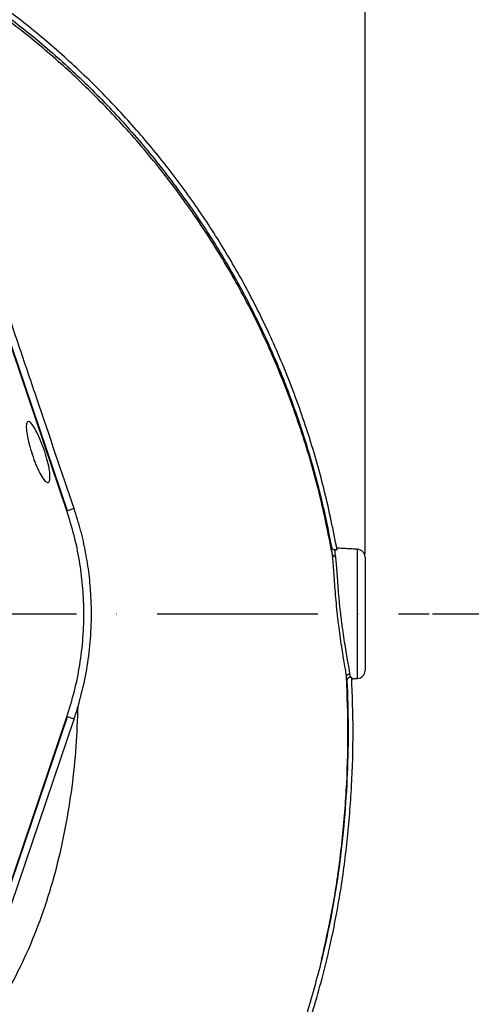
# Model space of a CAD drawing. Extents: x 0 to 17346, y 0 to 6534.
# Drawn here: x 9277 to 9418, y 1280 to 1587 of the extents above; entities that cross this region are included whole.
import ezdxf

# ---------------------------------------------------------------- set-up
doc = ezdxf.new("R2010")
doc.units = 0
doc.header["$LTSCALE"] = 5
doc.header["$MEASUREMENT"] = 0
doc.linetypes.add('GEN7', pattern=[15, 10, -2.5, 0, -2.5])
doc.layers.get('0').update_dxf_attribs({"linetype": 'CONTINUOUS'})
doc.layers.add('7', color=4, linetype='GEN7')
doc.styles.add('ISO', font='GENISO.SHX')
doc.dimstyles.new('GEN-ISO', dxfattribs={"dimtxt": 50, "dimasz": 50, "dimexe": 40, "dimexo": 1, "dimgap": 30, "dimtad": 0, "dimtih": 1, "dimtoh": 1, "dimdec": 1, "dimdsep": 46, "dimtxsty": 'ISO', "dimcen": 2, "dimclrd": 256, "dimclre": 256, "dimclrt": 2, "dimadec": 0, "dimazin": 0, "dimtp": 0.1, "dimtm": 0.1, "dimtfac": 0.05, "dimtdec": 1, "dimtix": 1, "dimtmove": 2, "dimatfit": 3, "dimfxl": 1, "dimtolj": 1, "dimarcsym": 0})

# ---------------------------------------------------------------- blocks, each defined once
blk = doc.blocks.new('*D53')
at = {"color": 3}
for p, q in [((9405.52, 1401.55), (9610.95, 1401.55)), ((9585.95, 1111.54), (9585.95, 1366.55)), ((9073.91, 1076.54), (9610.95, 1076.54))]:
    blk.add_line(p, q, dxfattribs=at)
for points in [[(9591.79, 1366.55), (9580.12, 1366.55), (9585.95, 1401.55)], [(9580.12, 1111.54), (9591.79, 1111.54), (9585.95, 1076.54)]]:
    blk.add_solid(points, dxfattribs=at)
at = {"color": 2, "insert": (9530.95, 1239.05), "char_height": 50, "attachment_point": 5, "rotation": 90, "style": 'ISO'}
blk.add_mtext('\\A1;12.8', dxfattribs=at)
blk = doc.blocks.new('*D65')
at = {"color": 3}
for p, q in [((9094.52, 1665.77), (9094.52, 1799.48)), ((9384.52, 1420.18), (9384.52, 1799.48)), ((9129.52, 1774.48), (9349.52, 1774.48))]:
    blk.add_line(p, q, dxfattribs=at)
for points in [[(9129.52, 1780.31), (9129.52, 1768.65), (9094.52, 1774.48)], [(9349.52, 1768.65), (9349.52, 1780.31), (9384.52, 1774.48)]]:
    blk.add_solid(points, dxfattribs=at)
at = {"color": 2, "insert": (9239.52, 1829.48), "char_height": 50, "attachment_point": 5, "style": 'ISO'}
blk.add_mtext('\\A1;11.4', dxfattribs=at)
blk = doc.blocks.new('*D52')
at = {"color": 3}
for p, q in [((9124.06, 1640.36), (9610.95, 1640.36)), ((9585.95, 1605.36), (9585.95, 1436.55)), ((9405.52, 1401.55), (9610.95, 1401.55))]:
    blk.add_line(p, q, dxfattribs=at)
for points in [[(9591.79, 1605.36), (9580.12, 1605.36), (9585.95, 1640.36)], [(9580.12, 1436.55), (9591.79, 1436.55), (9585.95, 1401.55)]]:
    blk.add_solid(points, dxfattribs=at)
at = {"color": 2, "insert": (9530.95, 1520.95), "char_height": 50, "attachment_point": 5, "rotation": 90, "style": 'ISO'}
blk.add_mtext('\\A1;9.4', dxfattribs=at)

msp = doc.modelspace()

# ---------------------------------------------------------------- linework, layer by layer
at = {"color": 7, "linetype": 'Continuous'}
for p, q in [((9291.89, 1433.66), (9259.06, 1530.67)), ((9291.75, 1433.61), (9263.87, 1515.98)), ((9293.99, 1434.37), (9291.89, 1433.66)), ((9382.15, 1381.43), (9382.15, 1421.68)), ((9384.52, 1419.18), (9384.52, 1383.92)), ((9259.06, 1272.43), (9291.89, 1369.45)), ((9261.03, 1271.37), (9293.98, 1368.74)), ((9263.87, 1287.12), (9291.75, 1369.5)), ((9293.98, 1368.74), (9291.89, 1369.45))]:
    msp.add_line(p, q, dxfattribs=at)
for centre, radius, start, end in [((9382.02, 1419.18), 2.5, 0, 87), ((9382.02, 1383.92), 2.5, 273, 0), ((9197.02, 1401.55), 102.36, 341.3045, 343.6765)]:
    msp.add_arc(centre, radius, start, end, dxfattribs=at)
for points, knots in [([(9375.83, 1421.51), (9374.62, 1427.55), (9372.22, 1439.57), (9367.18, 1457.17), (9361.12, 1474.29), (9354.17, 1490.36), (9346.49, 1505.41), (9338.16, 1519.47), (9328.94, 1533.06), (9318.88, 1546.1), (9308.02, 1558.52), (9296.39, 1570.29), (9284.04, 1581.32), (9271.05, 1591.54), (9257.53, 1600.83), (9243.46, 1609.19), (9228.86, 1616.64), (9213.77, 1623.14), (9198.28, 1628.68), (9182.48, 1633.18), (9166.4, 1636.64), (9150.1, 1639.04), (9133.66, 1640.32), (9117.21, 1640.46), (9100.8, 1639.48), (9084.46, 1637.36), (9068.29, 1634.12), (9052.39, 1629.79), (9036.86, 1624.4), (9022.98, 1618.46), (9010.68, 1612.3), (8999.9, 1606.16), (8989.5, 1599.47), (8978.29, 1591.38), (8966.58, 1581.71), (8954.64, 1570.33), (8947.54, 1562.06), (8944.02, 1557.95)], [0, 0, 0, 0, 0.032639, 0.06489, 0.09689, 0.128779, 0.157536, 0.186338, 0.215294, 0.244454, 0.27353, 0.302631, 0.332063, 0.361176, 0.390089, 0.418923, 0.4478, 0.476842, 0.505929, 0.534866, 0.563776, 0.593033, 0.622074, 0.651034, 0.680093, 0.709115, 0.738239, 0.767349, 0.796314, 0.825274, 0.847269, 0.869139, 0.890945, 0.912752, 0.942311, 0.971335, 1, 1, 1, 1]), ([(8946.87, 1558.98), (8949.2, 1561.67), (8953.85, 1567.04), (8962.76, 1576.03), (8973.69, 1585.8), (8986.92, 1595.91), (9000.85, 1605.04), (9014.96, 1612.89), (9029.12, 1619.54), (9043.23, 1625.08), (9057.68, 1629.72), (9072.38, 1633.44), (9087.54, 1636.27), (9103.14, 1638.12), (9119.12, 1638.93), (9135.14, 1638.67), (9151.09, 1637.36), (9166.93, 1634.99), (9182.6, 1631.55), (9198.07, 1627.11), (9213.25, 1621.68), (9228.03, 1615.31), (9242.62, 1607.91), (9256.91, 1599.39), (9270.85, 1589.75), (9284.14, 1579.22), (9296.71, 1567.86), (9308.62, 1555.63), (9319.81, 1542.53), (9330.23, 1528.6), (9339.74, 1514.01), (9348.27, 1498.84), (9355.55, 1483.61), (9361.65, 1468.4), (9366.7, 1453.31), (9370.94, 1437.97), (9373.04, 1427.58), (9374.1, 1422.39)], [0, 0, 0, 0, 0.019072, 0.038146, 0.067854, 0.097646, 0.127445, 0.157163, 0.1842, 0.21132, 0.23847, 0.265593, 0.292633, 0.321163, 0.349789, 0.378449, 0.407078, 0.43561, 0.464317, 0.493112, 0.521938, 0.550736, 0.579445, 0.609649, 0.63995, 0.670289, 0.700601, 0.730815, 0.761837, 0.792959, 0.824114, 0.855232, 0.88625, 0.914661, 0.94312, 0.971583, 1, 1, 1, 1]), ([(9374.36, 1420.14), (9373.12, 1426.34), (9370.65, 1438.69), (9365.43, 1456.8), (9359.11, 1474.44), (9351.56, 1491.56), (9342.8, 1508.1), (9332.87, 1523.98), (9321.84, 1539.12), (9310.11, 1553.06), (9297.83, 1565.78), (9285.16, 1577.31), (9271.78, 1587.96), (9257.75, 1597.66), (9243.12, 1606.34), (9228.19, 1613.87), (9213.07, 1620.27), (9197.86, 1625.58), (9182.39, 1629.89), (9166.72, 1633.16), (9150.93, 1635.39), (9135.09, 1636.56), (9119.26, 1636.64), (9103.26, 1635.62), (9087.18, 1633.48), (9071.08, 1630.16), (9055.29, 1625.73), (9039.88, 1620.2), (9024.93, 1613.6), (9010.94, 1606.17), (8997.92, 1598.06), (8985.92, 1589.4), (8974.54, 1580.06), (8967.57, 1573.21), (8964.09, 1569.81)], [0, 0, 0, 0, 0.035258, 0.070152, 0.104931, 0.139653, 0.17439, 0.209169, 0.24397, 0.278766, 0.310637, 0.342462, 0.374225, 0.405918, 0.437538, 0.469087, 0.49913, 0.529095, 0.558972, 0.588751, 0.618425, 0.647989, 0.677448, 0.706814, 0.737493, 0.768098, 0.798638, 0.829121, 0.859558, 0.889963, 0.917676, 0.945292, 0.97275, 1, 1, 1, 1]), ([(9293.99, 1434.37), (9290.16, 1445.68), (9284.54, 1462.28), (9277.14, 1484.18), (9271.79, 1500.07), (9266.46, 1515.98), (9262.96, 1526.55), (9261.21, 1531.83)], [0, 0, 0, 0, 0.347909, 0.510681, 0.673442, 0.836747, 1, 1, 1, 1]), ([(9285.92, 1442.48), (9285.66, 1442.53), (9285.13, 1442.63), (9283.98, 1444.18), (9282.73, 1446.57), (9281.5, 1449.6), (9280.42, 1452.86), (9279.61, 1455.98), (9279.14, 1458.64), (9279.07, 1460.58), (9279.4, 1461.59), (9280.12, 1461.53), (9281.16, 1460.38), (9282.41, 1458.24), (9283.7, 1455.38), (9284.88, 1452.15), (9285.81, 1448.96), (9286.39, 1446.12), (9286.56, 1443.95), (9286.36, 1442.76), (9286.04, 1442.56), (9285.92, 1442.48)], [0, 0, 0, 0, 0.055421, 0.110847, 0.166028, 0.220268, 0.273438, 0.325846, 0.378019, 0.430532, 0.483859, 0.538198, 0.593326, 0.648636, 0.703402, 0.757132, 0.80979, 0.861809, 0.913921, 0.966862, 1, 1, 1, 1]), ([(9291.75, 1369.5), (9292.57, 1372.14), (9294.22, 1377.44), (9295.87, 1385.68), (9296.87, 1394.1), (9297.13, 1402.4), (9296.73, 1410.44), (9295.72, 1418.23), (9294.13, 1425.99), (9292.54, 1431.07), (9291.75, 1433.61)], [0, 0, 0, 0, 0.127389, 0.254777, 0.385867, 0.516956, 0.636209, 0.755461, 0.877731, 1, 1, 1, 1]), ([(9295.25, 1372.78), (9295.99, 1375.53), (9297.45, 1381.02), (9298.79, 1389.53), (9299.46, 1398.19), (9299.38, 1406.36), (9298.73, 1413.88), (9297.65, 1420.77), (9296.12, 1427.63), (9294.7, 1432.12), (9293.99, 1434.37)], [0, 0, 0, 0, 0.136174, 0.272349, 0.412482, 0.552615, 0.663406, 0.774197, 0.887098, 1, 1, 1, 1]), ([(9374.1, 1422.39), (9374.13, 1422.27), (9374.19, 1422.05), (9374.43, 1421.78), (9374.72, 1421.6), (9374.93, 1421.56), (9375.03, 1421.55)], [0, 0, 0, 0, 0.2594288, 0.5189609, 0.7753544, 1, 1, 1, 1]), ([(9374.36, 1420.14), (9374.3, 1420.6), (9374.19, 1421.57), (9374.13, 1422.11), (9374.1, 1422.39)], [0, 0, 0, 0, 0.475245, 1, 1, 1, 1]), ([(9375.03, 1421.55), (9375.06, 1421.29), (9375.12, 1420.79), (9375.23, 1419.88), (9375.29, 1419.44)], [0, 0, 0, 0, 0.508882, 1, 1, 1, 1]), ([(9378.77, 1381.9), (9378.71, 1382.36), (9378.6, 1383.3), (9378.27, 1385.3), (9377.87, 1387.73), (9377.39, 1390.63), (9376.9, 1393.86), (9376.36, 1397.71), (9375.89, 1401.72), (9375.5, 1405.69), (9375.21, 1409.15), (9374.98, 1412.39), (9374.77, 1415.39), (9374.58, 1418.08), (9374.43, 1419.45), (9374.36, 1420.14)], [0, 0, 0, 0, 0.068517, 0.137043, 0.211392, 0.285748, 0.361857, 0.437965, 0.539167, 0.614376, 0.689584, 0.764623, 0.839661, 0.919831, 1, 1, 1, 1]), ([(9374.36, 1420.14), (9374.39, 1420.04), (9374.45, 1419.85), (9374.67, 1419.63), (9374.93, 1419.49), (9375.15, 1419.45), (9375.26, 1419.44), (9375.29, 1419.44)], [0, 0, 0, 0, 0.250179, 0.500352, 0.750544, 0.930995, 1, 1, 1, 1]), ([(9374.36, 1420.14), (9374.36, 1420.14), (9374.36, 1420.14), (9374.36, 1420.14), (9374.36, 1420.14)], [0, 0, 0, 0, 0.747167, 1, 1, 1, 1]), ([(9375.29, 1419.44), (9375.3, 1419.36), (9375.38, 1418.72), (9375.52, 1417.29), (9375.71, 1414.86), (9375.9, 1412.04), (9376.13, 1408.95), (9376.42, 1405.63), (9376.81, 1401.83), (9377.29, 1397.99), (9377.83, 1394.31), (9378.32, 1391.24), (9378.81, 1388.45), (9379.21, 1386.13), (9379.54, 1384.21), (9379.66, 1383.32), (9379.72, 1382.87)], [0, 0, 0, 0, 0.010341, 0.084505, 0.160793, 0.234754, 0.310845, 0.384814, 0.46093, 0.561865, 0.636771, 0.713836, 0.787205, 0.862602, 0.930464, 1, 1, 1, 1]), ([(9332.53, 1208.91), (9334.5, 1211.43), (9338.47, 1216.5), (9343.93, 1224.55), (9349.06, 1232.97), (9353.83, 1241.78), (9358.12, 1250.75), (9361.97, 1259.81), (9365.39, 1268.94), (9368.48, 1278.34), (9371.23, 1288.02), (9374.14, 1299.95), (9376.89, 1314.22), (9379.14, 1330.91), (9380.46, 1347.87), (9380.99, 1364.91), (9380.59, 1376.21), (9380.39, 1381.84)], [0, 0, 0, 0, 0.0523978, 0.1053784, 0.159091, 0.2136786, 0.2692775, 0.3216582, 0.3747762, 0.4287251, 0.4835941, 0.539468, 0.6295455, 0.7212993, 0.8149183, 0.9078424, 1, 1, 1, 1]), ([(9370.98, 1293.58), (9372.27, 1299.39), (9374.85, 1311), (9377.33, 1328.7), (9378.84, 1346.46), (9379.41, 1364.22), (9378.98, 1376.02), (9378.77, 1381.9)], [0, 0, 0, 0, 0.200296, 0.401103, 0.601772, 0.801549, 1, 1, 1, 1]), ([(9378.9, 1380.75), (9379.07, 1375.92), (9379.4, 1366.26), (9379.08, 1351.77), (9378.16, 1337.21), (9376.54, 1322.61), (9374.24, 1308), (9372.07, 1298.39), (9370.98, 1293.58)], [0, 0, 0, 0, 0.164998, 0.330079, 0.495077, 0.663363, 0.831743, 1, 1, 1, 1]), ([(9378.77, 1381.9), (9378.78, 1382.02), (9378.8, 1382.26), (9379.01, 1382.57), (9379.33, 1382.8), (9379.59, 1382.85), (9379.72, 1382.87)], [0, 0, 0, 0, 0.249999, 0.500002, 0.75, 1, 1, 1, 1]), ([(9379.84, 1381.81), (9379.73, 1381.8), (9379.52, 1381.76), (9379.23, 1381.58), (9379.02, 1381.32), (9378.91, 1381.02), (9378.9, 1380.83), (9378.9, 1380.75)], [0, 0, 0, 0, 0.209241, 0.418391, 0.629566, 0.845571, 1, 1, 1, 1]), ([(9261.38, 1266.44), (9263.9, 1269.75), (9268.95, 1276.39), (9275.25, 1287.25), (9280.66, 1298.63), (9285.13, 1310.51), (9288.72, 1322.68), (9291.48, 1335.07), (9293.46, 1347.57), (9294.77, 1360.16), (9295.09, 1368.58), (9295.25, 1372.78)], [0, 0, 0, 0, 0.1099562, 0.2201133, 0.3308835, 0.4424653, 0.5548717, 0.6659354, 0.7773966, 0.8888973, 1, 1, 1, 1]), ([(9370.98, 1293.58), (9369.46, 1287.8), (9367.17, 1279.12), (9363.29, 1267.78), (9359.46, 1257.74), (9354.39, 1246.32), (9347.7, 1233.65), (9340.09, 1221.38), (9334.18, 1213.71), (9331.23, 1209.87)], [0, 0, 0, 0, 0.19187, 0.288328, 0.384784, 0.536977, 0.689153, 0.844587, 1, 1, 1, 1])]:
    msp.add_open_spline(points, degree=3, knots=knots, dxfattribs=at)
for points in [[(9375.83, 1421.51), (9375.03, 1421.55)], [(9382.15, 1421.68), (9375.74, 1422.01)], [(9378.9, 1380.75), (9378.77, 1381.9)], [(9379.72, 1382.87), (9379.84, 1381.81)], [(9379.84, 1381.81), (9380.39, 1381.84)], [(9380.41, 1381.34), (9382.15, 1381.43)]]:
    msp.add_open_spline(points, degree=1, dxfattribs=at)
at = {"layer": '7'}
msp.add_line((9094.52, 1401.55), (9404.52, 1401.55), dxfattribs=at)

# ---------------------------------------------------------------- dimensions: what is measured, and where the dimension line sits
dim = msp.add_linear_dim(base=(9384.52, 1774.48), p1=(9094.52, 1664.77), p2=(9384.52, 1419.18), dimstyle='GEN-ISO', override={"dimasz": 35, "dimexe": 25, "dimtad": 1, "dimtih": 0, "dimtoh": 0, "dimlfac": 0.03937, "dimclrd": 3, "dimclre": 3, "dimadec": 2, "dimazin": 2, "dimlwd": 25, "dimlwe": 25})
dim.commit()
dim.dimension.update_dxf_attribs({"geometry": '*D65', "text_midpoint": (9239.52, 1829.48)})
for p1, picture, middle in [((9123.06, 1640.36), '*D52', (9530.95, 1520.95)), ((9072.91, 1076.54), '*D53', (9530.95, 1239.05))]:
    dim = msp.add_linear_dim(base=(9585.95, 1401.55), p1=p1, p2=(9404.52, 1401.55), angle=90, dimstyle='GEN-ISO', override={"dimasz": 35, "dimexe": 25, "dimtad": 1, "dimtih": 0, "dimtoh": 0, "dimlfac": 0.03937, "dimclrd": 3, "dimclre": 3, "dimadec": 2, "dimazin": 2, "dimlwd": 25, "dimlwe": 25})
    dim.commit()
    dim.dimension.update_dxf_attribs({"geometry": picture, "text_midpoint": middle})

doc.saveas('drawing.dxf')
